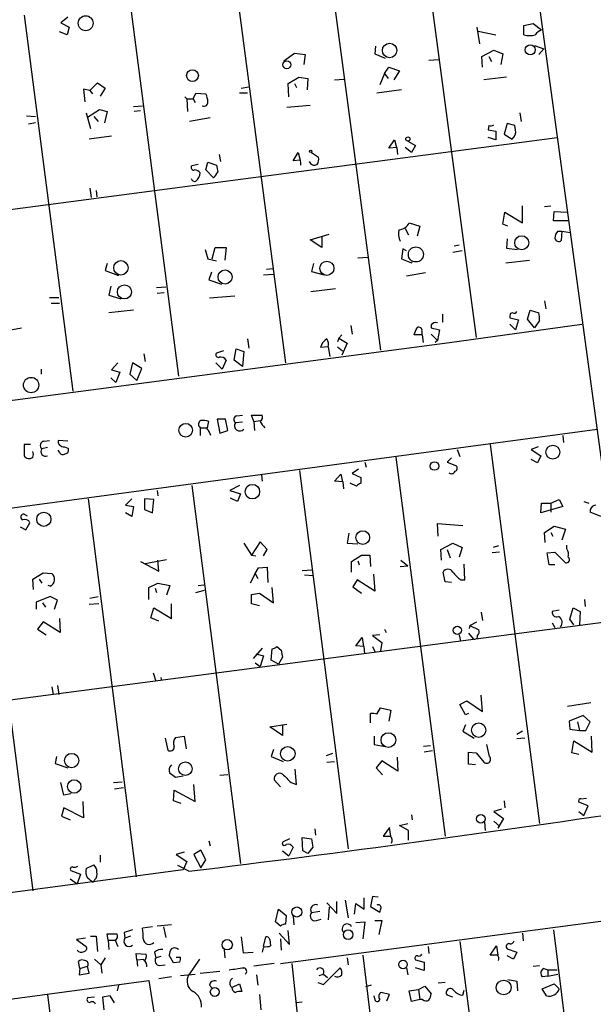
# Model space of a CAD drawing. Extents: x 10 to 744, y 1 to 878.
# Drawn here: x 347 to 416, y 640 to 759 of the extents above; entities that cross this region are included whole.
import ezdxf

# ---------------------------------------------------------------- set-up
doc = ezdxf.new("R2010")
doc.units = 0
doc.header["$MEASUREMENT"] = 0
doc.layers.add('MAIN', color=5, linetype='CONTINUOUS')

msp = doc.modelspace()

# ---------------------------------------------------------------- linework, layer by layer
at = {"layer": 'MAIN'}
for p, q in [((408.432, 767.5879), (422.5713, 663.8713)), ((395.8167, 765.8099), (401.828, 720.5133)), ((384.302, 764.2013), (390.3133, 718.9893)), ((372.9567, 762.7619), (378.8833, 717.4653)), ((360.172, 760.9839), (366.014, 715.8566)), ((347.472, 759.2906), (353.314, 714.0786)), ((352.7213, 759.0366), (351.8747, 758.3593)), ((351.8747, 758.3593), (352.8907, 757.8513)), ((352.8907, 757.8513), (352.6367, 756.9199)), ((401.9127, 757.8513), (402.2513, 755.8193)), ((407.5853, 758.0206), (408.686, 758.2746)), ((407.5853, 756.9199), (407.5853, 758.0206)), ((408.686, 758.2746), (409.702, 757.5126)), ((352.6367, 756.9199), (351.7053, 757.2586)), ((402.082, 757.3433), (404.1987, 756.9199)), ((389.7207, 755.5653), (389.636, 754.6339)), ((408.8553, 755.6499), (409.956, 755.2266)), ((378.714, 753.7873), (379.984, 754.7186)), ((379.984, 754.7186), (381.254, 754.5493)), ((381.254, 754.5493), (381.0847, 753.3639)), ((389.636, 754.6339), (390.906, 754.1259)), ((402.5053, 754.2953), (403.9447, 755.0573)), ((402.59, 753.0253), (402.5053, 754.2953)), ((403.352, 754.2953), (403.6907, 753.7026)), ((403.9447, 755.0573), (405.0453, 754.6339)), ((405.0453, 754.6339), (404.7913, 753.3639)), ((409.956, 755.2266), (409.3633, 754.5493)), ((396.1553, 753.8719), (397.3407, 753.9566)), ((390.8213, 752.2633), (390.2287, 750.9086)), ((390.8213, 752.2633), (391.3293, 753.0253)), ((390.8213, 752.2633), (391.2447, 751.6706)), ((391.3293, 753.0253), (392.5993, 752.6019)), ((392.5993, 752.6019), (391.922, 751.5013)), ((355.346, 750.2313), (356.2773, 751.1626)), ((356.2773, 751.1626), (357.2087, 750.4853)), ((379.222, 751.0779), (380.492, 751.8399)), ((379.3067, 749.4693), (379.222, 751.0779)), ((379.984, 751.0779), (380.238, 750.5699)), ((380.492, 751.8399), (381.5927, 751.6706)), ((381.5927, 751.6706), (381.508, 750.3159)), ((384.81, 751.5013), (385.9107, 751.5859)), ((405.4687, 751.8399), (402.7593, 751.5013)), ((355.346, 750.2313), (354.584, 750.4006)), ((354.584, 750.4006), (354.7533, 748.8766)), ((355.346, 750.2313), (355.6847, 749.8079)), ((357.2087, 750.4853), (356.616, 749.5539)), ((367.792, 749.2153), (368.1307, 749.8926)), ((368.1307, 749.8926), (369.316, 749.8079)), ((374.3113, 749.8926), (373.38, 749.8926)), ((373.5493, 750.4853), (374.4807, 750.6546)), ((392.8533, 750.3159), (389.89, 749.8926)), ((360.5953, 748.2839), (361.696, 748.3686)), ((366.776, 749.4693), (367.03, 749.2153)), ((367.03, 749.2153), (367.1147, 747.6913)), ((367.03, 749.2153), (367.792, 749.2153)), ((367.792, 749.2153), (368.046, 748.7919)), ((379.0527, 748.1993), (381.8467, 748.4533)), ((347.726, 747.1833), (348.8267, 747.0986)), ((354.9227, 747.5219), (355.4307, 745.6593)), ((355.092, 747.0139), (356.5313, 747.9453)), ((356.5313, 747.9453), (357.4627, 747.6913)), ((357.4627, 747.6913), (357.124, 746.3366)), ((361.442, 747.7759), (360.68, 747.6913)), ((407.0773, 747.5219), (407.2467, 746.5059)), ((348.8267, 746.3366), (347.98, 746.1673)), ((355.854, 747.0986), (356.362, 746.5059)), ((369.824, 746.9293), (367.3687, 746.5059)), ((403.352, 745.9979), (403.2673, 745.4899)), ((405.5533, 746.2519), (405.2147, 744.9819)), ((406.4847, 745.9979), (405.5533, 746.2519)), ((406.5693, 745.4899), (406.4847, 745.9979)), ((403.2673, 745.4899), (404.1987, 745.3206)), ((404.1987, 745.3206), (404.1987, 744.3046)), ((405.2147, 744.9819), (406.146, 744.3893)), ((264.16, 725.1699), (411.5647, 744.5586)), ((357.9707, 744.7279), (355.2613, 744.3893)), ((391.3293, 743.2886), (392.0067, 744.3046)), ((392.0067, 744.3046), (392.2607, 743.3733)), ((393.6153, 744.1353), (394.5467, 743.6273)), ((394.5467, 743.6273), (394.0387, 742.7806)), ((404.1987, 744.3046), (403.2673, 744.5586)), ((370.9247, 742.5266), (371.094, 741.6799)), ((379.8147, 741.7646), (380.4073, 742.7806)), ((380.4073, 742.7806), (380.6613, 741.8493)), ((382.016, 742.7806), (382.8627, 742.1879)), ((392.3453, 743.3733), (391.3293, 743.2886)), ((392.43, 742.5266), (392.3453, 743.3733)), ((394.0387, 742.7806), (393.2767, 743.3733)), ((368.3847, 741.3413), (367.6227, 741.1719)), ((369.316, 740.6639), (369.57, 741.5953)), ((369.57, 741.5953), (370.586, 741.2566)), ((380.6613, 741.8493), (379.8147, 741.7646)), ((370.2473, 739.7326), (369.316, 740.6639)), ((355.346, 738.4626), (355.5153, 737.3619)), ((356.108, 738.2086), (356.1927, 737.4466)), ((405.0453, 734.1446), (405.2993, 735.5839)), ((405.2993, 735.5839), (407.416, 734.3139)), ((407.416, 734.3139), (407.416, 736.3459)), ((410.0407, 736.2613), (410.8027, 736.3459)), ((411.1413, 734.5679), (411.226, 735.6686)), ((411.226, 735.6686), (412.8347, 735.5839)), ((393.7847, 734.3139), (395.0547, 733.8906)), ((405.638, 733.8906), (405.0453, 734.1446)), ((413.004, 734.5679), (411.1413, 734.5679)), ((381.8467, 732.2819), (384.1327, 732.9593)), ((393.2767, 733.6366), (393.7, 732.8746)), ((395.0547, 733.8906), (394.716, 732.7053)), ((411.6493, 733.2979), (412.1573, 733.2979)), ((412.1573, 733.2979), (412.0727, 732.1973)), ((412.1573, 733.2979), (413.1733, 733.1286)), ((383.286, 731.3506), (381.8467, 732.2819)), ((383.286, 732.7053), (383.286, 731.3506)), ((405.5533, 732.3666), (405.4687, 731.2659)), ((369.2313, 731.0966), (369.57, 729.9959)), ((370.078, 729.9959), (370.4167, 731.3506)), ((370.4167, 731.3506), (371.7713, 731.3506)), ((371.7713, 731.3506), (371.602, 729.8266)), ((393.0227, 731.1813), (392.8533, 729.9959)), ((393.446, 730.9273), (393.0227, 731.1813)), ((400.1347, 730.9273), (399.034, 730.7579)), ((399.796, 731.6046), (399.2033, 731.5199)), ((405.4687, 731.2659), (406.8233, 731.0966)), ((357.4627, 729.4033), (357.2087, 728.5566)), ((369.57, 729.9959), (370.586, 729.7419)), ((382.27, 729.4033), (382.016, 728.4719)), ((387.604, 730.0806), (388.7893, 730.1653)), ((392.8533, 729.9959), (394.0387, 729.4879)), ((394.0387, 729.4879), (394.1233, 729.5726)), ((405.384, 729.4879), (408.2627, 729.8266)), ((357.2087, 728.5566), (358.8173, 727.9639)), ((369.9933, 728.3873), (369.6547, 727.4559)), ((376.5973, 728.7259), (377.3593, 728.8106)), ((382.016, 728.4719), (383.54, 728.0486)), ((395.732, 728.3026), (393.446, 727.8793)), ((369.6547, 727.4559), (371.1787, 726.9479)), ((376.2587, 728.0486), (377.444, 728.1333)), ((357.886, 726.6939), (357.632, 725.5933)), ((363.3893, 726.5246), (364.49, 726.6093)), ((363.474, 725.8473), (364.3207, 725.9319)), ((384.8947, 726.3553), (381.9313, 726.0166)), ((350.52, 725.3393), (351.6207, 725.3393)), ((350.6893, 724.6619), (351.7053, 724.6619)), ((357.632, 725.5933), (359.0713, 725.1699)), ((372.7873, 725.5086), (369.7393, 725.2546)), ((410.0407, 724.9159), (410.21, 723.9846)), ((360.5953, 723.8153), (357.632, 723.4766)), ((408.0087, 722.7146), (408.3473, 723.8153)), ((408.3473, 723.8153), (409.3633, 723.4766)), ((397.764, 723.3073), (397.764, 722.3759)), ((405.892, 723.1379), (405.892, 722.8839)), ((405.892, 722.8839), (406.908, 722.6299)), ((406.908, 722.6299), (406.5693, 721.4446)), ((408.8553, 721.6986), (408.0087, 722.7146)), ((409.448, 722.5453), (408.8553, 721.6986)), ((344.5087, 721.1906), (347.1333, 721.6986)), ((386.7573, 721.9526), (386.9267, 720.9366)), ((395.3087, 721.2753), (395.3087, 720.8519)), ((396.4093, 722.0373), (396.4093, 721.6986)), ((396.4093, 721.6986), (397.4253, 721.4446)), ((397.4253, 721.4446), (397.1713, 720.1746)), ((398.6107, 719.9206), (414.528, 722.1219)), ((405.892, 722.1219), (406.5693, 721.4446)), ((267.208, 702.5639), (398.6107, 719.9206)), ((374.3113, 720.3439), (374.4807, 719.2433)), ((385.318, 720.4286), (385.1487, 720.0053)), ((385.318, 720.4286), (385.6567, 720.8519)), ((385.318, 720.4286), (386.334, 719.8359)), ((395.3933, 720.8519), (394.3773, 720.8519)), ((395.478, 719.9206), (395.3933, 720.8519)), ((396.4093, 720.9366), (397.1713, 720.1746)), ((397.1713, 720.1746), (396.9173, 719.9206)), ((371.4327, 718.9046), (370.586, 718.6506)), ((372.7027, 717.8039), (372.9567, 719.1586)), ((372.9567, 719.1586), (373.888, 718.8199)), ((373.888, 718.8199), (373.7187, 717.0419)), ((384.048, 719.4126), (383.1167, 719.3279)), ((384.048, 719.4126), (384.2173, 718.2273)), ((385.1487, 719.4126), (385.7413, 718.9046)), ((386.334, 719.8359), (385.6567, 718.3966)), ((361.8653, 718.5659), (362.0347, 717.6346)), ((371.7713, 717.8039), (371.2633, 716.7033)), ((373.7187, 717.0419), (372.7027, 717.8039)), ((349.504, 716.7033), (349.504, 716.1106)), ((358.7327, 717.4653), (357.9707, 716.6186)), ((357.9707, 716.6186), (358.9867, 716.3646)), ((358.9867, 716.3646), (358.4787, 715.0946)), ((360.5107, 717.4653), (360.172, 716.1106)), ((361.6113, 716.7879), (360.5107, 717.4653)), ((361.0187, 715.3486), (361.6113, 716.7879)), ((370.5013, 717.4653), (371.2633, 716.7033)), ((357.886, 715.6873), (358.4787, 715.0946)), ((360.172, 716.1106), (361.0187, 715.3486)), ((369.4853, 709.5066), (369.6547, 710.4379)), ((370.6707, 710.6919), (371.0093, 708.9986)), ((371.6867, 710.6919), (370.6707, 710.6919)), ((371.9407, 709.3373), (371.6867, 710.6919)), ((373.0413, 711.1153), (373.7187, 711.1999)), ((375.0733, 710.4379), (374.8193, 711.1999)), ((374.8193, 711.1999), (376.0893, 711.1999)), ((375.0733, 710.4379), (375.8353, 710.5226)), ((375.0733, 710.4379), (375.158, 709.3373)), ((268.9013, 689.6946), (416.3907, 709.5066)), ((368.6387, 709.6759), (368.6387, 708.7446)), ((368.6387, 709.6759), (369.4007, 709.6759)), ((371.0093, 708.9986), (371.9407, 709.3373)), ((373.7187, 710.3533), (372.872, 710.2686)), ((349.8427, 708.0673), (350.52, 708.1519)), ((352.7213, 708.0673), (351.536, 708.1519)), ((412.242, 708.7446), (412.3267, 707.8979)), ((348.234, 707.6439), (347.472, 707.6439)), ((347.472, 707.6439), (347.472, 706.2893)), ((350.266, 707.3053), (349.5887, 707.1359)), ((351.7053, 706.7126), (351.536, 706.9666)), ((352.298, 707.3899), (352.7213, 707.2206)), ((399.542, 707.0513), (399.8807, 706.2046)), ((403.5213, 707.6439), (409.448, 662.0933)), ((409.2787, 707.3899), (408.432, 707.0513)), ((408.432, 707.0513), (409.6173, 706.2893)), ((392.176, 706.1199), (398.1027, 660.5693)), ((398.8647, 706.0353), (398.3567, 705.5273)), ((409.194, 705.4426), (408.432, 705.8659)), ((409.6173, 706.2893), (409.194, 705.4426)), ((380.5767, 704.5113), (386.4187, 659.0453)), ((387.6887, 704.6806), (386.9267, 704.1726)), ((388.4507, 705.5273), (388.62, 704.9346)), ((398.3567, 705.5273), (399.4573, 705.1039)), ((376.0047, 704.0033), (376.0893, 703.2413)), ((384.81, 703.2413), (385.572, 704.0879)), ((385.572, 704.0879), (385.7413, 703.1566)), ((386.9267, 704.1726), (387.9427, 703.6646)), ((363.474, 702.1406), (363.5587, 701.4633)), ((367.6227, 702.7333), (373.4647, 657.2673)), ((373.38, 702.7333), (372.1947, 702.1406)), ((372.1947, 702.1406), (373.4647, 701.7173)), ((385.826, 703.1566), (384.81, 703.2413)), ((385.9107, 702.3099), (385.826, 703.1566)), ((387.4347, 702.6486), (386.6727, 702.9873)), ((355.1767, 701.1246), (360.934, 655.6586)), ((360.426, 701.1246), (359.664, 700.3626)), ((363.0507, 701.0399), (361.95, 701.1246)), ((361.95, 701.1246), (361.95, 699.8546)), ((362.8813, 699.4313), (363.0507, 701.0399)), ((373.126, 700.7859), (372.2793, 701.2093)), ((373.4647, 701.7173), (373.126, 700.7859)), ((410.8027, 700.6166), (411.8187, 701.0399)), ((411.8187, 701.0399), (412.242, 700.1933)), ((359.664, 700.3626), (360.5953, 700.1933)), ((360.5953, 700.1933), (360.426, 699.0079)), ((361.95, 699.8546), (362.8813, 699.4313)), ((409.6173, 699.4313), (409.702, 700.6166)), ((412.242, 700.1933), (409.6173, 699.4313)), ((409.702, 700.6166), (410.8027, 700.6166)), ((410.8027, 700.6166), (410.8027, 699.5159)), ((414.782, 700.7859), (415.3747, 700.6166)), ((342.646, 699.4313), (348.488, 653.9653)), ((347.472, 699.2619), (347.8107, 699.0926)), ((360.426, 699.0079), (359.664, 699.4313)), ((416.814, 699.0079), (415.544, 699.5159)), ((346.964, 697.7379), (347.6413, 697.3993)), ((347.6413, 697.3993), (348.1493, 698.2459)), ((397.256, 696.6373), (397.1713, 698.1613)), ((397.1713, 698.1613), (400.2193, 697.9073)), ((410.0407, 697.0606), (411.226, 697.8226)), ((411.226, 697.8226), (412.5807, 697.4839)), ((412.5807, 697.4839), (412.1573, 696.1293)), ((386.5033, 696.9759), (386.334, 695.7906)), ((410.1253, 695.8753), (410.0407, 697.0606)), ((410.8027, 697.0606), (411.0567, 696.6373)), ((373.888, 695.7906), (374.8193, 694.3513)), ((375.8353, 695.9599), (374.8193, 694.3513)), ((376.682, 695.0286), (375.8353, 695.9599)), ((376.2587, 694.2666), (376.682, 695.0286)), ((386.334, 695.7906), (387.604, 695.7059)), ((397.5947, 695.0286), (399.034, 695.7906)), ((397.6793, 693.7586), (397.5947, 695.0286)), ((398.3567, 695.0286), (398.6953, 694.0126)), ((399.034, 695.7906), (400.1347, 695.2826)), ((400.1347, 695.2826), (399.796, 694.0973)), ((404.5373, 695.4519), (403.86, 695.2826)), ((412.75, 695.1133), (412.75, 695.5366)), ((362.0347, 693.3353), (364.5747, 693.8433)), ((374.8193, 694.3513), (375.3273, 694.2666)), ((386.842, 693.5893), (388.0273, 694.3513)), ((388.0273, 694.3513), (389.0433, 694.3513)), ((389.0433, 694.3513), (389.128, 692.9966)), ((404.622, 694.6899), (403.7753, 694.6053)), ((410.3793, 694.6053), (411.3107, 694.6899)), ((410.6333, 693.1659), (410.3793, 694.6053)), ((411.3107, 694.6899), (412.5807, 693.4199)), ((361.442, 693.5893), (363.6433, 692.4039)), ((363.6433, 692.4039), (363.5587, 693.7586)), ((375.2427, 692.1499), (375.666, 692.8273)), ((375.666, 692.8273), (376.682, 692.9119)), ((376.682, 692.9119), (376.7667, 691.0493)), ((386.842, 692.3193), (386.842, 693.5893)), ((387.604, 693.6739), (387.7733, 693.1659)), ((392.684, 692.9966), (393.6153, 693.0813)), ((392.7687, 693.7586), (393.6153, 693.0813)), ((400.4733, 691.3879), (400.3887, 693.2506)), ((411.3107, 693.1659), (410.6333, 693.1659)), ((348.488, 691.4726), (349.758, 692.2346)), ((349.758, 692.2346), (350.774, 692.1499)), ((375.2427, 692.1499), (374.65, 690.9646)), ((375.2427, 692.1499), (375.5813, 691.5573)), ((380.9153, 692.4886), (382.1007, 692.5733)), ((381.1693, 691.9806), (382.1853, 691.8959)), ((389.4667, 692.0653), (389.636, 690.0333)), ((398.1027, 691.1339), (397.8487, 692.3193)), ((348.5727, 690.2026), (348.488, 691.4726)), ((349.25, 691.4726), (349.5887, 690.9646)), ((350.6047, 690.6259), (350.3507, 690.7106)), ((362.458, 690.4566), (363.5587, 690.9646)), ((362.458, 689.0173), (362.458, 690.4566)), ((363.22, 690.3719), (363.3893, 689.8639)), ((363.5587, 690.9646), (364.998, 690.7106)), ((364.998, 690.7106), (364.5747, 689.5253)), ((368.3847, 690.7106), (369.062, 690.7953)), ((377.444, 688.5939), (377.2747, 690.4566)), ((387.5193, 691.3879), (387.0113, 690.5413)), ((387.0113, 690.5413), (388.0273, 689.7793)), ((389.636, 690.0333), (387.5193, 691.3879)), ((398.8647, 691.0493), (398.1027, 691.1339)), ((399.9653, 691.3879), (400.4733, 691.3879)), ((350.6047, 689.3559), (348.9113, 688.6786)), ((351.4513, 688.9326), (350.6047, 689.3559)), ((355.346, 689.1866), (356.362, 689.3559)), ((368.1307, 689.8639), (369.1467, 690.1179)), ((374.8193, 689.6099), (375.7507, 689.7793)), ((374.8193, 688.5093), (374.8193, 689.6099)), ((375.7507, 689.7793), (377.444, 688.5939)), ((348.9113, 688.6786), (348.9113, 687.8319)), ((349.6733, 688.5939), (350.012, 688.0859)), ((351.1127, 687.8319), (351.4513, 688.9326)), ((356.4467, 688.5093), (355.2613, 688.4246)), ((362.712, 686.8159), (363.0507, 688.0013)), ((363.0507, 688.0013), (365.1673, 686.7313)), ((365.1673, 686.7313), (365.1673, 688.5093)), ((375.7507, 688.2553), (374.8193, 688.5093)), ((413.0887, 686.6466), (413.512, 688.0013)), ((413.512, 688.0013), (414.3587, 687.5779)), ((414.8667, 689.0173), (414.9513, 688.1706)), ((363.6433, 686.3926), (362.712, 686.8159)), ((402.4207, 687.4933), (402.59, 686.4773)), ((411.8187, 687.7473), (410.972, 687.5779)), ((414.3587, 687.5779), (414.274, 685.9693)), ((419.5233, 686.5619), (302.5987, 671.2373)), ((349.758, 686.3079), (349.0807, 685.4613)), ((351.79, 685.0379), (349.758, 686.3079)), ((351.7053, 686.7313), (351.79, 685.0379)), ((401.066, 685.8846), (400.9813, 685.5459)), ((401.066, 685.8846), (401.9127, 686.3079)), ((401.066, 685.8846), (402.1667, 685.3766)), ((410.972, 686.2233), (411.3107, 685.6306)), ((413.5967, 685.9693), (413.0887, 686.6466)), ((349.0807, 685.4613), (350.0967, 684.7839)), ((387.35, 683.4293), (388.112, 684.4453)), ((388.112, 684.4453), (388.2813, 683.3446)), ((390.2287, 684.7839), (389.382, 684.6993)), ((389.382, 684.6993), (390.4827, 683.8526)), ((390.8213, 685.4613), (390.9907, 685.0379)), ((399.796, 684.7839), (399.9653, 684.0219)), ((400.8967, 684.9533), (401.4893, 684.2759)), ((377.8673, 683.3446), (378.3753, 682.9213)), ((388.366, 683.3446), (387.35, 683.4293)), ((388.4507, 682.4979), (388.366, 683.3446)), ((389.382, 683.3446), (389.636, 682.7519)), ((390.4827, 683.8526), (390.3133, 682.8366)), ((376.0893, 683.1753), (374.9887, 681.9053)), ((375.3273, 682.4979), (376.2587, 682.2439)), ((376.2587, 682.2439), (375.8353, 680.9739)), ((377.19, 681.7359), (377.2747, 683.0906)), ((378.5447, 682.0746), (378.0367, 681.2279)), ((375.2427, 681.3973), (375.8353, 680.9739)), ((378.0367, 681.2279), (377.19, 681.7359)), ((362.966, 680.2119), (363.3047, 679.1959)), ((350.774, 678.5186), (350.9433, 677.5873)), ((351.4513, 678.6879), (351.6207, 677.5873)), ((363.8973, 679.6193), (363.982, 679.2806)), ((402.59, 675.5553), (402.4207, 677.5026)), ((399.8807, 676.4019), (400.7273, 676.8253)), ((400.558, 675.1319), (399.8807, 676.4019)), ((400.7273, 676.8253), (402.59, 675.5553)), ((415.6287, 676.5713), (412.8347, 676.1479)), ((389.128, 674.2006), (389.128, 675.3013)), ((389.89, 675.2166), (390.3133, 675.9786)), ((390.3133, 675.9786), (391.5833, 675.7246)), ((391.5833, 675.7246), (391.3293, 674.3699)), ((400.8967, 675.3013), (400.558, 675.1319)), ((414.6973, 675.0473), (413.004, 674.3699)), ((415.544, 674.2853), (414.6973, 675.0473)), ((377.0207, 673.6926), (379.0527, 674.0313)), ((378.5447, 673.9466), (378.5447, 672.6766)), ((400.558, 673.9466), (400.2193, 673.1846)), ((413.004, 674.3699), (413.0887, 673.4386)), ((414.02, 674.2853), (414.274, 673.2693)), ((415.036, 673.2693), (415.544, 674.2853)), ((365.6753, 672.4226), (366.6913, 672.5919)), ((366.6913, 672.5919), (366.9453, 671.0679)), ((378.5447, 672.6766), (377.0207, 673.6926)), ((389.5513, 672.5919), (389.5513, 671.5759)), ((400.2193, 673.1846), (401.574, 672.3379)), ((407.416, 673.1846), (406.7387, 672.7613)), ((413.0887, 673.4386), (414.274, 673.2693)), ((414.274, 673.2693), (415.036, 673.2693)), ((415.798, 670.6446), (415.7133, 672.5919)), ((364.4053, 672.3379), (364.744, 670.8986)), ((389.5513, 671.5759), (390.906, 671.3219)), ((396.3247, 671.4066), (395.478, 671.3219)), ((403.4367, 670.1366), (403.098, 671.5759)), ((407.67, 672.3379), (406.7387, 672.2533)), ((413.3427, 670.5599), (413.5967, 671.9993)), ((413.5967, 671.9993), (415.798, 670.6446)), ((377.444, 670.9833), (377.19, 670.1366)), ((378.2907, 645.2446), (574.7173, 671.2373)), ((384.556, 670.4753), (383.794, 670.2213)), ((396.5787, 670.8139), (395.5627, 670.6446)), ((400.8967, 669.2053), (400.8967, 670.6446)), ((400.8967, 670.6446), (401.828, 670.5599)), ((401.828, 670.5599), (402.7593, 669.4593)), ((414.1893, 670.3906), (413.3427, 670.5599)), ((351.3667, 670.1366), (351.1973, 669.2899)), ((351.1973, 669.2899), (352.7213, 668.7819)), ((377.19, 670.1366), (378.6293, 669.5439)), ((383.8787, 669.4593), (384.81, 669.5439)), ((390.4827, 669.6286), (389.8053, 668.7819)), ((392.43, 668.3586), (390.4827, 669.6286)), ((392.3453, 670.0519), (392.43, 668.3586)), ((401.7433, 669.1206), (400.8967, 669.2053)), ((371.9407, 667.9353), (371.0093, 667.8506)), ((380.238, 666.7499), (380.0687, 668.6126)), ((389.8053, 668.7819), (390.5673, 667.9353)), ((352.2133, 665.4799), (351.8747, 667.0039)), ((358.2247, 667.0039), (359.2407, 667.0886)), ((366.6067, 667.7659), (365.6753, 667.5966)), ((368.046, 664.7179), (367.8767, 666.7499)), ((378.2907, 666.4959), (377.5287, 667.3426)), ((379.5607, 667.0039), (380.238, 666.7499)), ((353.06, 665.6493), (352.2133, 665.4799)), ((358.3093, 666.2419), (359.41, 666.4113)), ((365.4213, 664.8026), (365.506, 666.0726)), ((365.506, 666.0726), (368.046, 664.7179)), ((354.4993, 664.7179), (354.584, 662.7706)), ((366.3527, 664.4639), (365.4213, 664.8026)), ((405.2147, 664.8026), (405.2993, 663.9559)), ((415.29, 664.2099), (414.1893, 664.6333)), ((414.4433, 665.0566), (415.1207, 665.1413)), ((352.2133, 663.9559), (351.9593, 662.9399)), ((354.584, 662.7706), (352.2133, 663.9559)), ((394.0387, 663.1093), (394.1233, 662.5166)), ((404.876, 663.7866), (403.9447, 663.5326)), ((403.9447, 663.5326), (405.13, 662.6859)), ((414.1893, 663.5326), (414.782, 663.0246)), ((414.782, 663.0246), (415.29, 664.2099)), ((351.9593, 662.9399), (352.9753, 662.5166)), ((392.5993, 661.8393), (393.6153, 662.0933)), ((402.844, 662.2626), (402.9287, 661.2466)), ((403.9447, 662.3473), (404.622, 661.7546)), ((405.13, 662.6859), (404.4527, 661.5006)), ((382.4393, 661.4159), (382.524, 660.6539)), ((391.414, 661.5853), (390.652, 660.5693)), ((391.5833, 660.5693), (391.414, 661.5853)), ((393.7, 661.2466), (392.5993, 661.8393)), ((393.7, 660.0613), (393.7, 661.2466)), ((369.6547, 659.9766), (369.824, 659.3839)), ((379.3913, 660.2306), (378.6293, 659.8919)), ((381, 658.7913), (380.9153, 660.3999)), ((380.9153, 660.3999), (382.016, 660.2306)), ((366.6913, 658.6219), (365.76, 658.3679)), ((365.76, 658.3679), (367.03, 657.5213)), ((368.7233, 658.8759), (367.8767, 658.3679)), ((367.8767, 658.3679), (368.7233, 656.7593)), ((369.316, 657.6906), (368.7233, 658.8759)), ((378.5447, 658.7913), (379.3067, 658.1986)), ((379.8147, 659.2146), (379.3067, 658.1986)), ((381.5927, 658.4526), (381, 658.7913)), ((382.1853, 659.2146), (381.5927, 658.4526)), ((356.616, 658.2833), (356.616, 657.4366)), ((367.03, 657.5213), (366.6067, 656.5053)), ((368.7233, 656.7593), (369.316, 657.6906)), ((366.6067, 656.5053), (274.6587, 644.3133)), ((353.06, 656.4206), (354.2453, 655.9973)), ((354.2453, 655.9973), (353.822, 654.8119)), ((354.9227, 656.6746), (355.854, 657.0979)), ((367.284, 656.3359), (365.9293, 657.0133)), ((352.9753, 655.4046), (353.822, 654.8119)), ((355.9387, 655.3199), (355.7693, 654.9813)), ((383.8787, 652.5259), (385.064, 651.2559)), ((385.064, 651.2559), (385.064, 652.6953)), ((386.08, 652.8646), (386.4187, 650.7479)), ((387.1807, 651.1713), (387.35, 652.4413)), ((387.35, 652.4413), (388.366, 651.7639)), ((388.366, 651.7639), (388.366, 653.1186)), ((389.382, 653.2879), (389.128, 652.1026)), ((390.0593, 653.2033), (389.382, 653.2879)), ((377.698, 650.2399), (378.0367, 651.7639)), ((378.0367, 651.7639), (378.968, 651.0019)), ((383.032, 651.5099), (382.016, 651.3406)), ((384.1327, 652.0179), (384.048, 650.4939)), ((389.128, 652.1026), (390.2287, 651.4253)), ((378.2907, 649.7319), (377.698, 650.2399)), ((378.968, 651.0019), (378.8833, 649.9859)), ((379.8147, 650.9173), (379.8993, 649.9013)), ((382.6087, 650.4093), (383.2013, 650.5786)), ((387.35, 650.1553), (388.4507, 650.2399)), ((388.4507, 650.2399), (388.1967, 648.2079)), ((389.636, 650.4093), (390.4827, 650.4093)), ((390.4827, 650.4093), (390.144, 648.7159)), ((359.4947, 648.9699), (359.5793, 648.2926)), ((362.8813, 649.6473), (361.696, 649.4779)), ((365.1673, 649.9013), (363.474, 649.7319)), ((364.236, 649.6473), (364.49, 648.3773)), ((378.1213, 648.8853), (379.3913, 647.5306)), ((379.3913, 647.5306), (379.222, 649.2239)), ((407.416, 648.8853), (407.5007, 647.9539)), ((411.1413, 649.3086), (413.1733, 632.6293)), ((354.838, 648.2926), (353.7373, 648.1233)), ((353.7373, 648.1233), (354.9227, 647.2766)), ((355.4307, 648.5466), (356.108, 648.5466)), ((356.108, 648.5466), (356.2773, 646.6839)), ((357.5473, 648.0386), (357.4627, 648.8006)), ((357.4627, 648.8006), (358.648, 648.8006)), ((357.5473, 648.0386), (357.632, 646.9379)), ((357.5473, 648.0386), (358.394, 648.0386)), ((358.394, 648.0386), (358.7327, 647.2766)), ((360.2567, 648.5466), (359.5793, 648.2926)), ((373.5493, 648.4619), (373.8033, 646.5146)), ((376.2587, 647.2766), (376.5127, 648.4619)), ((377.0207, 648.1233), (377.1053, 647.3613)), ((378.2907, 648.2079), (378.3753, 646.8533)), ((399.8807, 647.8693), (401.9973, 631.1053)), ((363.1353, 646.5993), (363.3047, 645.9219)), ((371.5173, 646.9379), (371.602, 645.9219)), ((373.8033, 646.5146), (374.9887, 646.5993)), ((396.0707, 647.2766), (396.1553, 646.4299)), ((403.5213, 646.2606), (404.2833, 647.3613)), ((404.2833, 647.3613), (404.4527, 646.2606)), ((405.5533, 647.0226), (406.7387, 646.5993)), ((406.7387, 646.5993), (406.3153, 645.7526)), ((354.1607, 644.6519), (353.9913, 645.4986)), ((355.9387, 645.7526), (356.7007, 645.0753)), ((357.2087, 645.9219), (356.7007, 645.0753)), ((361.0187, 645.6679), (360.934, 646.4299)), ((360.934, 646.4299), (362.1193, 646.3453)), ((361.0187, 645.6679), (361.8653, 645.7526)), ((361.0187, 645.6679), (361.1033, 644.9059)), ((363.8973, 646.0913), (363.3047, 645.9219)), ((365.4213, 645.3293), (364.9133, 646.2606)), ((366.1833, 645.4139), (365.4213, 645.3293)), ((365.76, 646.0066), (366.268, 646.0066)), ((368.554, 645.7526), (367.284, 643.8899)), ((386.334, 645.9219), (386.4187, 645.0753)), ((388.1967, 646.2606), (390.2287, 629.4119)), ((394.5467, 645.6679), (395.5627, 645.4139)), ((395.5627, 645.4139), (395.5627, 644.3979)), ((404.368, 646.2606), (403.5213, 646.2606)), ((406.3153, 645.7526), (405.5533, 646.1759)), ((354.1607, 644.6519), (354.076, 643.8899)), ((354.1607, 644.6519), (355.092, 644.9059)), ((355.2613, 644.0593), (355.092, 644.9059)), ((356.7007, 645.0753), (356.7853, 644.0593)), ((363.728, 644.9906), (364.4053, 645.0753)), ((368.6387, 644.0593), (371.0093, 644.3133)), ((377.5287, 645.2446), (375.0733, 644.9059)), ((379.6453, 645.2446), (381.4233, 628.3959)), ((383.4553, 642.7046), (385.4873, 644.7366)), ((393.446, 644.7366), (393.6153, 643.8899)), ((395.5627, 644.3979), (394.5467, 644.7366)), ((408.686, 644.9059), (409.448, 644.9906)), ((409.956, 644.6519), (410.464, 644.4826)), ((410.464, 644.4826), (410.464, 643.7206)), ((410.464, 644.4826), (411.5647, 644.4826)), ((103.124, 608.3299), (362.458, 643.2126)), ((354.076, 643.8899), (355.2613, 644.0593)), ((362.458, 643.2126), (365.252, 625.9406)), ((365.1673, 643.6359), (363.6433, 643.3819)), ((366.268, 643.8053), (368.046, 643.9746)), ((375.412, 643.8899), (375.5813, 642.6199)), ((382.778, 642.9586), (383.4553, 642.7046)), ((382.9473, 643.8053), (383.4553, 643.9746)), ((383.4553, 643.9746), (383.9633, 643.5513)), ((398.1027, 642.9586), (397.256, 642.8739)), ((405.638, 643.2973), (406.7387, 643.1279)), ((406.7387, 643.1279), (406.8233, 641.9426)), ((410.464, 643.7206), (409.7867, 643.6359)), ((410.464, 643.7206), (411.6493, 643.9746)), ((358.8173, 642.6199), (358.648, 641.9426)), ((369.7393, 642.6199), (370.078, 642.2813)), ((372.4487, 642.3659), (373.38, 642.7893)), ((373.38, 642.7893), (373.634, 641.8579)), ((389.2127, 642.6199), (388.5353, 642.4506)), ((391.414, 641.5193), (390.398, 641.7733)), ((393.7847, 641.9426), (394.8853, 642.1119)), ((394.0387, 640.6726), (393.7847, 641.9426)), ((394.8853, 642.1119), (395.6473, 642.5353)), ((394.8853, 642.1119), (395.0547, 640.9266)), ((395.6473, 642.5353), (396.4093, 641.6039)), ((400.2193, 641.4346), (400.3887, 642.0273)), ((409.7867, 642.1966), (411.226, 642.7893)), ((410.2947, 641.3499), (409.7867, 642.1966)), ((411.226, 642.7893), (411.8187, 642.1966)), ((350.266, 641.5193), (352.3827, 624.0779)), ((355.9387, 641.1806), (355.092, 641.0959)), ((357.8013, 641.3499), (356.87, 641.1806)), ((356.87, 641.1806), (357.0393, 639.6566)), ((358.3093, 640.5033), (357.8013, 641.3499)), ((375.7507, 641.5193), (375.92, 639.6566)), ((380.9153, 640.5879), (380.1533, 640.5033)), ((389.636, 641.0113), (389.5513, 641.3499)), ((391.0753, 640.7573), (391.414, 641.5193)), ((395.0547, 640.9266), (394.0387, 640.6726)), ((395.3933, 640.9266), (395.0547, 640.9266)), ((399.034, 641.1806), (398.3567, 641.4346))]:
    msp.add_line(p, q, dxfattribs=at)
for centre, radius in [((354.8584, 758.3138), 0.8994), ((391.418, 755.0371), 0.8689), ((408.3439, 755.1099), 0.6042), ((379.0616, 753.3212), 0.4743), ((367.7055, 752.0111), 0.7083), ((393.6153, 744.3893), 0.254), ((381.9313, 742.8935), 0.1411), ((407.3112, 731.914), 0.8403), ((394.5772, 730.5056), 0.9028), ((359.0973, 728.898), 0.8645), ((383.8772, 728.8479), 0.8534), ((371.6231, 727.7947), 0.8435), ((359.5182, 725.9969), 0.843), ((348.2913, 714.803), 0.9222), ((366.8911, 709.3679), 0.8213), ((411.0582, 706.7289), 0.8267), ((396.8068, 705.0659), 0.5168), ((374.9137, 701.9791), 0.8755), ((349.8265, 698.6609), 0.8535), ((388.1865, 696.4566), 0.8324), ((399.5612, 685.3112), 0.4959), ((402.1353, 673.3029), 0.8682), ((391.2741, 672.1043), 0.8857), ((353.1707, 669.6482), 0.8613), ((379.1726, 670.4558), 0.8747), ((366.8506, 668.6677), 0.8178), ((353.4808, 666.5249), 0.8075), ((402.39, 662.6364), 0.5088), ((380.2527, 651.4322), 0.6067), ((386.4379, 648.7103), 0.5744), ((371.8808, 647.5027), 0.6216), ((393.0342, 645.1253), 0.5178), ((405.1426, 642.3537), 0.8882), ((370.3942, 641.8302), 0.5403)]:
    msp.add_circle(centre, radius, dxfattribs=at)
for centre, radius, start, end in [((408.2627, 759.5444), 2.7105, 255.527461, 284.470492), ((410.5054, 755.6935), 1.9886, 113.828505, 141.923362), ((367.3131, 748.7614), 2.2598, 2.922039, 27.586725), ((369.0772, 748.8282), 0.4952, 248.127696, 5.609274), ((403.5212, 746.9301), 0.9474, 259.712463, 296.551529), ((405.5324, 745.257), 1.0627, 305.266302, 12.659213), ((582.3647, 783.1621), 215.8849, 191.192759, 191.421922), ((379.8157, 741.4261), 0.9456, 349.674018, 26.586729), ((382.3642, 741.8861), 0.6365, 198.901776, 301.13512), ((381.9312, 741.934), 0.9655, 322.127098, 15.246791), ((367.8555, 740.9602), 0.3147, 137.717737, 289.650149), ((367.898, 739.6903), 0.9757, 40.60639, 86.280068), ((367.1176, 740.4508), 1.5263, 311.589582, 355.283433), ((368.6397, 741.4675), 2.3652, 312.818929, 333.439282), ((368.0037, 739.775), 0.4827, 195.265529, 285.254078), ((392.3876, 735.0338), 1.5716, 274.638606, 332.738779), ((394.9705, 733.0863), 2.4852, 171.18127, 203.066602), ((412.2965, 732.5481), 0.9905, 130.799562, 185.608144), ((411.7575, 732.5217), 0.4523, 188.954187, 314.175915), ((406.1884, 723.1802), 0.2994, 81.878017, 188.121983), ((406.4, 723.8155), 0.3788, 243.45524, 333.401126), ((407.0793, 722.7994), 2.3823, 353.877066, 16.514952), ((397.0021, 721.5289), 0.7809, 77.487108, 139.38279), ((182.8846, 805.9451), 227.9693, 338.082818, 338.312015), ((394.9277, 721.3684), 0.3922, 346.268462, 122.665012), ((384.738, 718.9057), 1.6754, 120.857598, 165.403873), ((382.799, 719.6666), 1.2746, 348.50493, 32.100208), ((370.8188, 718.4389), 0.3147, 137.717737, 289.667298), ((371.1364, 717.4444), 0.7296, 29.51988, 106.867736), ((368.9162, 710.0758), 0.4867, 113.351634, 235.242311), ((368.9774, 708.1536), 2.3826, 73.484793, 96.122164), ((373.1683, 710.6496), 0.4827, 105.254078, 232.12814), ((375.5812, 710.9459), 0.5681, 296.574073, 26.56054), ((378.037, 711.5389), 2.4616, 206.568174, 229.184115), ((368.2821, 708.3394), 1.6763, 13.988163, 44.129898), ((373.3942, 709.9066), 0.6354, 145.269488, 320.990986), ((349.9107, 707.5484), 0.5233, 97.465865, 232.024186), ((352.2134, 708.0673), 0.6827, 172.88123, 277.11877), ((350.0368, 706.8002), 0.5599, 143.160802, 294.161962), ((352.3827, 706.9666), 0.4233, 270, 36.875312), ((348.0477, 706.6109), 0.6594, 209.188786, 311.883892), ((347.8949, 706.4586), 0.683, 330.270726, 29.729274), ((352.1004, 706.8538), 0.4196, 199.665766, 312.276444), ((399.1469, 704.8217), 0.4195, 289.652905, 42.275526), ((557.2426, 703.3259), 169.3002, 179.885375, 180.114592), ((398.8465, 704.6141), 0.4797, 228.067841, 336.989624), ((388.3103, 701.8856), 1.1614, 108.452109, 138.931026), ((416.2707, 699.6288), 0.7354, 93.851386, 188.830866), ((347.3874, 698.9232), 0.349, 75.975698, 255.955794), ((347.5566, 697.9919), 0.6448, 23.197424, 113.189256), ((411.5649, 694.3937), 1.3865, 347.655866, 31.266381), ((412.6759, 693.7956), 0.3876, 255.780898, 51.10474), ((398.4413, 691.9699), 0.6879, 30.51959, 149.47618), ((350.2255, 691.4394), 0.8976, 294.991826, 52.332163), ((402.0404, 694.3941), 3.6528, 214.610633, 235.383712), ((411.5011, 687.4721), 0.5396, 168.69215, 295.567878), ((411.3318, 686.2445), 0.8429, 321.115162, 61.501289), ((401.643, 684.6079), 0.3659, 245.158137, 14.465403), ((401.5738, 685.165), 0.6295, 312.282873, 19.640967), ((377.2153, 684.0476), 0.9588, 273.551733, 312.844497), ((590.1108, 724.8431), 215.8457, 191.19923, 191.428439), ((389.3394, 673.7331), 1.5824, 69.637627, 97.677432), ((366.4492, 671.7402), 1.0318, 138.595194, 203.916819), ((365.0403, 671.2626), 0.4694, 230.854032, 7.256717), ((365.7814, 668.4962), 0.8758, 134.52351, 206.5592), ((403.098, 669.7979), 0.4789, 224.991541, 45), ((238.3247, 498.5096), 211.6804, 53.014179, 53.24334), ((378.206, 667.4272), 0.6826, 60.254078, 187.119811), ((633.0775, 921.5366), 359.246, 224.885409, 225.114569), ((414.3869, 664.8026), 0.2602, 77.480746, 220.589353), ((135.9902, 2559.9299), 1917.5941, 276.9276935, 278.594954), ((378.7563, 659.6803), 0.2468, 120.97172, 329.040224), ((379.1795, 658.8545), 0.7301, 29.54925, 106.839054), ((636.0964, 702.0469), 257.4985, 189.345902, 189.575088), ((391.0754, 872.2691), 211.7002, 269.885409, 270.114564), ((390.9482, 660.0189), 0.7785, 337.625871, 44.994796), ((353.2575, 656.59), 0.2601, 77.454468, 220.620402), ((353.4832, 657.7761), 0.9474, 259.712463, 296.551529), ((356.4887, 656.2935), 1.6117, 166.322438, 209.932726), ((355.2072, 656.3481), 0.9902, 354.39016, 49.217958), ((355.4446, 655.955), 0.8046, 307.882478, 21.607035), ((228.4007, 485.8703), 211.7104, 53.014196, 53.243324), ((382.4454, 650.9596), 0.5741, 138.41785, 286.52811), ((382.5403, 651.689), 0.6295, 67.814923, 213.604239), ((390.0473, 651.9575), 0.3515, 356.052571, 116.579628), ((263.3059, 694.0068), 133.8752, 341.453843, 341.683013), ((444.6751, 395.147), 267.7345, 108.322042, 108.551232), ((356.661, 648.5043), 5.1283, 356.686616, 10.944014), ((378.9421, 649.0304), 0.9573, 93.521453, 132.879217), ((386.3007, 649.4126), 0.59, 23.440871, 228.621311), ((358.1399, 648.5466), 0.5681, 296.574073, 26.56054), ((360.0888, 647.9175), 0.6327, 143.639055, 311.816263), ((362.5004, 648.2503), 0.7209, 183.371594, 319.759908), ((376.5804, 648.0131), 0.4539, 14.051552, 98.578205), ((405.9598, 648.0639), 0.4537, 261.405541, 345.969882), ((354.3442, 647.2625), 0.6634, 218.082527, 299.285299), ((354.5981, 647.0649), 0.3875, 280.497939, 33.11188), ((364.0453, 645.5623), 1.3797, 85.59365, 131.267966), ((366.4379, 646.1757), 1.527, 146.315136, 176.812677), ((365.5257, 646.3312), 0.7788, 51.171293, 117.400802), ((377.6668, 646.394), 1.5908, 146.301941, 172.585052), ((376.5551, 648.8415), 1.5791, 262.29219, 290.390429), ((405.7968, 647.2766), 0.3518, 74.30067, 226.209078), ((354.4267, 645.0512), 0.6243, 58.458631, 134.22122), ((354.7534, 645.16), 0.4233, 323.113861, 90.013536), ((361.6112, 646.0913), 0.5681, 296.574073, 26.56054), ((361.5013, 644.9653), 0.7172, 348.41906, 59.502053), ((363.7957, 645.5832), 0.5965, 145.40144, 263.482652), ((365.3377, 645.8371), 0.9456, 333.413271, 10.325982), ((394.7583, 645.8796), 0.2993, 81.856362, 225.013536), ((394.97, 646.5147), 0.3787, 243.44848, 333.428183), ((403.9448, 645.795), 0.6292, 340.338213, 47.731211), ((309.5, 1089.1025), 449.0065, 278.015511, 278.244697), ((373.8094, 644.3193), 0.4246, 305.722786, 79.3331), ((383.0241, 644.2154), 0.4939, 330.819194, 147.24944), ((384.725, 644.1438), 0.9657, 344.75633, 37.8703), ((410.2522, 644.0804), 0.6436, 117.39704, 223.678024), ((368.4923, 643.1125), 1.4368, 147.243449, 240.830362), ((370.3691, 642.5299), 0.6361, 70.063835, 171.86735), ((372.858, 642.888), 0.6635, 119.300363, 231.905348), ((385.1487, 644.2286), 0.6106, 236.30733, 326.30733), ((366.81, 640.1138), 2.0016, 356.605803, 60.6187), ((373.0913, 642.3775), 0.6428, 181.034172, 250.051164), ((373.4222, 640.2915), 1.5807, 82.299482, 110.370222), ((390.7174, 641.2692), 0.5968, 122.358529, 215.03213), ((398.72, 641.7537), 0.4835, 34.459092, 221.294049), ((400.3391, 642.9753), 1.5453, 217.839864, 265.553806), ((410.609, 642.5791), 1.2687, 255.657078, 342.453353), ((355.3248, 640.8842), 0.3147, 137.717737, 289.667298), ((355.6424, 640.2634), 0.3874, 10.48609, 123.119959), ((389.9324, 640.969), 0.2993, 171.878017, 351.856362), ((395.8287, 641.374), 0.6243, 225.77878, 301.541369), ((394.8872, 641.6879), 1.5244, 326.291169, 356.841227)]:
    msp.add_arc(centre, radius, start, end, dxfattribs=at)

doc.saveas('drawing.dxf')
